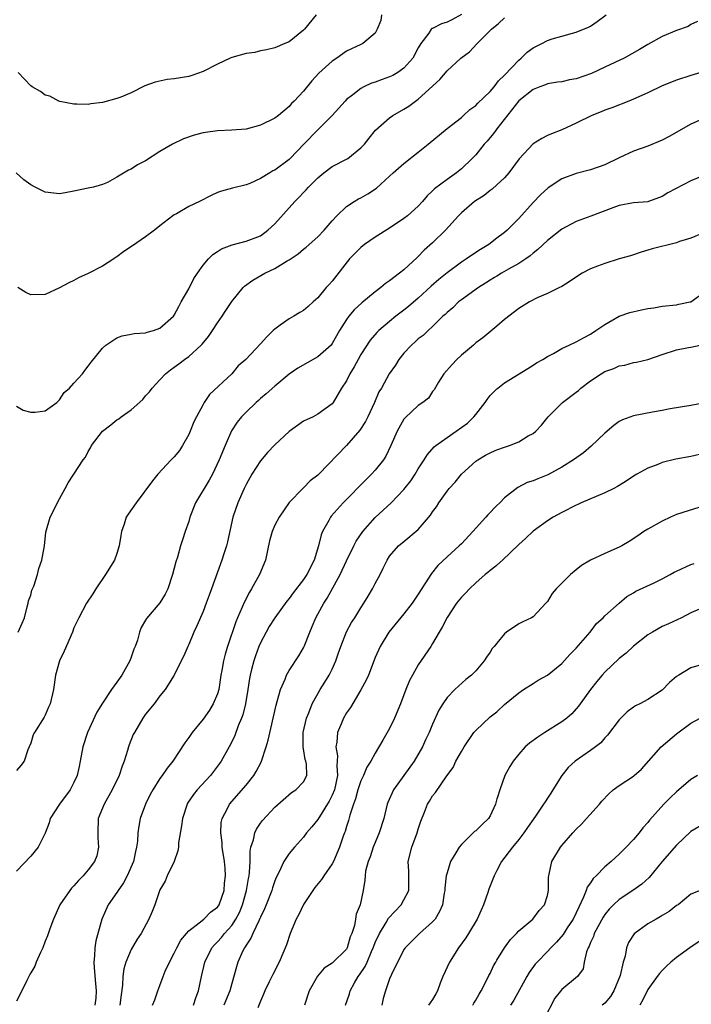
# Model space of a CAD drawing. Units: inches. Extents: x 2535000 to 2538000, y 1557000 to 1560000.
# Drawn here: x 2535409 to 2535503, y 1558569 to 1558706 of the extents above; entities that cross this region are included whole.
import ezdxf

# ---------------------------------------------------------------- set-up
doc = ezdxf.new("R2010")
doc.units = ezdxf.units.IN
doc.header["$MEASUREMENT"] = 0
doc.layers.add('LD25351557_2ft', color=54, linetype='Continuous')

msp = doc.modelspace()

# ---------------------------------------------------------------- linework, layer by layer
at = {"layer": 'LD25351557_2ft'}
for points, elevation in [([(2535459.87, 1558707), (2535459.76, 1558706.24), (2535459.29, 1558705), (2535459, 1558704.48), (2535457.29, 1558703), (2535457, 1558702.89), (2535455, 1558701.93), (2535453.65, 1558701), (2535453, 1558700.58), (2535451.13, 1558698.87), (2535450.18, 1558697.82), (2535449, 1558696.4), (2535447.71, 1558695), (2535447.33, 1558694.67), (2535447, 1558694.26), (2535445.52, 1558693), (2535445, 1558692.61), (2535443, 1558691.64), (2535441, 1558691.1), (2535439, 1558690.93), (2535437, 1558690.86), (2535435.36, 1558690.64), (2535435, 1558690.56), (2535433.77, 1558690.23), (2535432.28, 1558689.72), (2535430.74, 1558689), (2535429, 1558687.97), (2535427, 1558686.68), (2535425.89, 1558686.11), (2535425, 1558685.53), (2535424.63, 1558685.37), (2535423, 1558684.37), (2535421.68, 1558683.67), (2535421, 1558683.36), (2535419.74, 1558683), (2535419, 1558682.84), (2535417, 1558682.43), (2535415.78, 1558682.22), (2535415, 1558682.09), (2535413, 1558682.32), (2535411.61, 1558683), (2535411, 1558683.34), (2535410.03, 1558684.03), (2535408.94, 1558685)], 8008), ([(2535409, 1558652.5), (2535409.94, 1558651.94), (2535411, 1558651.63), (2535411.63, 1558651.63), (2535413, 1558651.84), (2535414.61, 1558653), (2535415, 1558653.37), (2535415.64, 1558654.36), (2535416.41, 1558655), (2535417, 1558655.7), (2535418.21, 1558657), (2535418.54, 1558657.46), (2535419, 1558658.05), (2535419.39, 1558658.61), (2535421, 1558660.56), (2535421.45, 1558661), (2535423, 1558661.98), (2535423.71, 1558662.29), (2535425, 1558662.49), (2535425.4, 1558662.6), (2535427, 1558662.7), (2535427.22, 1558662.78), (2535428.1, 1558663), (2535429, 1558663.35), (2535430.9, 1558665), (2535431, 1558665.14), (2535431.61, 1558666.39), (2535431.97, 1558667), (2535433, 1558668.81), (2535433.72, 1558670.28), (2535434.21, 1558671), (2535435, 1558672.11), (2535435.77, 1558673), (2535436.37, 1558673.63), (2535437, 1558674.02), (2535437.58, 1558674.42), (2535439.05, 1558674.95), (2535441, 1558675.47), (2535443, 1558676.23), (2535444.02, 1558677), (2535445, 1558677.91), (2535447, 1558680.13), (2535447.8, 1558681), (2535448.41, 1558681.59), (2535449, 1558682.24), (2535449.38, 1558682.62), (2535449.68, 1558683), (2535451, 1558684.32), (2535451.85, 1558685), (2535453, 1558685.86), (2535455.07, 1558686.93), (2535455.17, 1558687), (2535457, 1558688.48), (2535457.49, 1558689), (2535458.15, 1558689.85), (2535459.05, 1558690.95), (2535461, 1558692.68), (2535461.45, 1558693), (2535463, 1558693.88), (2535463.69, 1558694.31), (2535464.59, 1558695), (2535465, 1558695.28), (2535467.99, 1558698.01), (2535469, 1558699.2), (2535470.93, 1558701), (2535472.13, 1558701.87), (2535473.21, 1558703), (2535475.18, 1558705), (2535475.96, 1558705.63), (2535476.19, 1558705.81), (2535477, 1558706.6)], 8004), ([(2535471, 1558707.08), (2535469.67, 1558706.33), (2535469, 1558705.98), (2535468.22, 1558705.78), (2535467, 1558705.13), (2535466.9, 1558705.1), (2535466.81, 1558705), (2535466.46, 1558704.46), (2535465.35, 1558703), (2535465, 1558702.4), (2535464.26, 1558701), (2535463, 1558699.6), (2535462.13, 1558699), (2535461.44, 1558698.56), (2535461, 1558698.36), (2535459.98, 1558698.02), (2535459, 1558697.64), (2535458.5, 1558697.5), (2535457.43, 1558697), (2535457, 1558696.77), (2535455.88, 1558695.88), (2535455, 1558695.2), (2535454.8, 1558695), (2535453, 1558693), (2535451, 1558691), (2535449.06, 1558689), (2535447.15, 1558687), (2535447, 1558686.86), (2535445, 1558685.37), (2535444.74, 1558685.26), (2535444.29, 1558685), (2535443, 1558684.2), (2535441.53, 1558683.53), (2535441, 1558683.33), (2535439.13, 1558682.87), (2535437.56, 1558682.44), (2535437, 1558682.24), (2535436.15, 1558681.85), (2535434.49, 1558681), (2535433, 1558680.29), (2535431.3, 1558679.3), (2535431, 1558679.14), (2535430.8, 1558679), (2535429, 1558677.61), (2535428.26, 1558677), (2535427, 1558676.07), (2535425.18, 1558674.82), (2535423.97, 1558674.03), (2535423, 1558673.28), (2535422.82, 1558673.18), (2535422.59, 1558673), (2535421, 1558672), (2535419, 1558670.96), (2535417.66, 1558670.34), (2535417, 1558670), (2535416.32, 1558669.68), (2535415, 1558668.95), (2535413, 1558668.03), (2535411, 1558667.98), (2535410.32, 1558668.32), (2535409.17, 1558669)], 8006), ([(2535450.78, 1558707), (2535449.13, 1558705), (2535449, 1558704.86), (2535447, 1558703.26), (2535446.41, 1558703), (2535445, 1558702.41), (2535443.86, 1558702.14), (2535443, 1558701.98), (2535442.21, 1558701.79), (2535441, 1558701.61), (2535439, 1558701.09), (2535438.76, 1558701), (2535437, 1558700.16), (2535435, 1558699.12), (2535433.45, 1558698.55), (2535433, 1558698.44), (2535431, 1558698.09), (2535430.01, 1558697.99), (2535428.35, 1558697.65), (2535426.89, 1558697.11), (2535425, 1558696.16), (2535423.56, 1558695.56), (2535423, 1558695.34), (2535421, 1558694.82), (2535419.38, 1558694.62), (2535419, 1558694.53), (2535417.43, 1558694.57), (2535417, 1558694.55), (2535415.06, 1558694.94), (2535414.92, 1558695), (2535413.67, 1558695.67), (2535413, 1558695.81), (2535412.34, 1558696.34), (2535411.19, 1558697), (2535411, 1558697.12), (2535409.22, 1558699)], 8010), ([(2535409.23, 1558621), (2535409.78, 1558622.22), (2535410.11, 1558623), (2535410.5, 1558624.5), (2535410.61, 1558625), (2535410.66, 1558625.34), (2535411, 1558626.15), (2535411.16, 1558626.84), (2535411.4, 1558627.4), (2535411.91, 1558629), (2535412.14, 1558629.86), (2535412.55, 1558631), (2535412.91, 1558633), (2535413.08, 1558634.92), (2535413.69, 1558637), (2535415, 1558639.57), (2535415.81, 1558641), (2535416.22, 1558641.78), (2535417.01, 1558643), (2535418.29, 1558645), (2535418.62, 1558645.38), (2535419, 1558646.18), (2535419.31, 1558646.69), (2535419.45, 1558647), (2535420.97, 1558649), (2535422.14, 1558649.86), (2535423, 1558650.55), (2535423.27, 1558650.73), (2535423.61, 1558651), (2535425, 1558651.97), (2535426.59, 1558653.41), (2535427, 1558653.91), (2535427.52, 1558654.48), (2535427.89, 1558655), (2535429, 1558656.15), (2535429.76, 1558657), (2535430.46, 1558657.54), (2535431, 1558657.89), (2535431.63, 1558658.37), (2535432.41, 1558659), (2535433, 1558659.41), (2535434.73, 1558661), (2535434.86, 1558661.14), (2535435.78, 1558662.21), (2535436.31, 1558663), (2535437, 1558664.1), (2535437.68, 1558665), (2535438.19, 1558665.81), (2535439, 1558667.07), (2535440.59, 1558669), (2535440.8, 1558669.2), (2535441.96, 1558670.04), (2535443.6, 1558671), (2535445, 1558671.67), (2535446.73, 1558672.73), (2535447, 1558672.88), (2535448.27, 1558673.73), (2535449, 1558674.36), (2535449.37, 1558674.63), (2535451, 1558676.1), (2535451.87, 1558677), (2535453, 1558678.29), (2535453.67, 1558679), (2535455, 1558680.29), (2535456.05, 1558681), (2535456.65, 1558681.35), (2535457, 1558681.51), (2535457.95, 1558682.05), (2535459.16, 1558682.84), (2535461, 1558684.51), (2535461.52, 1558685), (2535463, 1558686.32), (2535465, 1558687.87), (2535466.39, 1558689), (2535469, 1558691.17), (2535471, 1558692.73), (2535471.32, 1558693), (2535472.2, 1558693.8), (2535473, 1558694.38), (2535473.31, 1558694.69), (2535475, 1558696.32), (2535475.57, 1558697), (2535475.96, 1558697.51), (2535476.18, 1558697.82), (2535477, 1558698.59), (2535479, 1558700.72), (2535479.35, 1558701), (2535480.19, 1558701.81), (2535481, 1558702.41), (2535482.2, 1558703), (2535483, 1558703.42), (2535483.66, 1558703.66), (2535485, 1558704.03), (2535486.47, 1558704.47), (2535487, 1558704.59), (2535488.71, 1558705.29), (2535489, 1558705.46), (2535489.92, 1558706.08), (2535491.2, 1558707)], 8002), ([(2535503.9, 1558706.1), (2535503, 1558705.65), (2535502.59, 1558705.41), (2535501, 1558704.81), (2535499, 1558704), (2535497, 1558702.89), (2535495.83, 1558702.17), (2535493.71, 1558701), (2535492.38, 1558700.38), (2535491, 1558699.71), (2535489.15, 1558698.85), (2535487, 1558698.09), (2535486.06, 1558697.94), (2535485, 1558697.69), (2535484.38, 1558697.62), (2535483, 1558697.39), (2535482.73, 1558697.27), (2535481.94, 1558697), (2535481, 1558696.62), (2535479, 1558695.02), (2535475.96, 1558691.12), (2535475.86, 1558691), (2535475.5, 1558690.5), (2535474.58, 1558689.42), (2535474.2, 1558689), (2535473, 1558687.52), (2535472.51, 1558687), (2535471, 1558685.55), (2535470.33, 1558685), (2535469, 1558684.07), (2535467.25, 1558682.75), (2535467, 1558682.47), (2535466.23, 1558681.77), (2535465.59, 1558681), (2535465, 1558680.35), (2535463.51, 1558679), (2535463, 1558678.61), (2535461, 1558677.27), (2535459, 1558676.04), (2535457.5, 1558675), (2535457, 1558674.61), (2535456.18, 1558673.82), (2535455.43, 1558673), (2535453, 1558669.91), (2535452.56, 1558669.44), (2535452.17, 1558669), (2535451, 1558667.58), (2535450.36, 1558667), (2535449.63, 1558666.37), (2535449, 1558665.79), (2535448.49, 1558665.51), (2535447.64, 1558665), (2535447, 1558664.66), (2535445.76, 1558663.76), (2535445, 1558663.23), (2535444.79, 1558663), (2535443.87, 1558662.13), (2535443, 1558661.16), (2535440.96, 1558659), (2535439.92, 1558658.08), (2535439.02, 1558657), (2535435.9, 1558654.1), (2535435.17, 1558653), (2535435, 1558652.71), (2535434.07, 1558651), (2535433.72, 1558650.28), (2535433.22, 1558649), (2535433, 1558648.52), (2535432.14, 1558647), (2535431.7, 1558646.3), (2535431, 1558645.41), (2535430.58, 1558645), (2535428.7, 1558643), (2535427.94, 1558642.06), (2535425.67, 1558639), (2535424.58, 1558637.42), (2535424.31, 1558637), (2535424.01, 1558636.01), (2535423.64, 1558635), (2535423.53, 1558634.47), (2535423.31, 1558633), (2535423, 1558631.95), (2535422.67, 1558631), (2535421.43, 1558629), (2535420.05, 1558627), (2535419.66, 1558626.34), (2535418.78, 1558625), (2535417.67, 1558623), (2535417, 1558621.58), (2535416.79, 1558621), (2535415.65, 1558618.35), (2535414.98, 1558617), (2535414.46, 1558615), (2535414.16, 1558613), (2535413.68, 1558611), (2535413.48, 1558610.52), (2535413, 1558609.4), (2535412.86, 1558609.14), (2535411.5, 1558607), (2535411.35, 1558606.65), (2535411, 1558605.49), (2535410.75, 1558605), (2535410.6, 1558604.6), (2535410.08, 1558603), (2535409.6, 1558602.4), (2535409, 1558601.71)], 8000), ([(2535505, 1558699.17), (2535503, 1558698.56), (2535501, 1558697.92), (2535499, 1558697.12), (2535497, 1558696.14), (2535495, 1558695.25), (2535494.32, 1558695), (2535491.95, 1558694.05), (2535491, 1558693.73), (2535490.49, 1558693.51), (2535489.19, 1558693), (2535487, 1558691.9), (2535485.01, 1558691), (2535483.55, 1558690.45), (2535483, 1558690.21), (2535482.2, 1558689.8), (2535481, 1558689.02), (2535479.07, 1558686.93), (2535477.63, 1558685), (2535477, 1558684.3), (2535475.96, 1558683.34), (2535475.28, 1558682.72), (2535475, 1558682.52), (2535474.17, 1558681.83), (2535472.85, 1558681), (2535471, 1558679.41), (2535470.59, 1558679), (2535468.79, 1558677), (2535467, 1558675.26), (2535465.8, 1558674.2), (2535465, 1558673.33), (2535464.82, 1558673.18), (2535463, 1558671.47), (2535462.4, 1558671), (2535461, 1558669.95), (2535460.42, 1558669.58), (2535459.8, 1558669), (2535459, 1558668.42), (2535457.12, 1558666.88), (2535456.08, 1558665.92), (2535455.31, 1558665), (2535455, 1558664.55), (2535454.04, 1558663), (2535453, 1558661.19), (2535452.84, 1558661), (2535451, 1558659.36), (2535448.21, 1558657.79), (2535447, 1558656.93), (2535445, 1558655.27), (2535443.81, 1558654.19), (2535443, 1558653.53), (2535442.73, 1558653.27), (2535442.4, 1558653), (2535441, 1558651.66), (2535440.36, 1558651), (2535439.77, 1558650.23), (2535438.98, 1558649.02), (2535438.07, 1558647), (2535437.26, 1558645), (2535436.32, 1558643), (2535435.84, 1558642.16), (2535433.95, 1558639), (2535433.15, 1558637), (2535433, 1558636.42), (2535432.52, 1558635), (2535432.16, 1558633.84), (2535431.86, 1558633), (2535431.42, 1558631.42), (2535431.2, 1558630.8), (2535431, 1558629.92), (2535430.76, 1558629), (2535430.08, 1558627), (2535429.71, 1558626.29), (2535429, 1558625.06), (2535427.13, 1558622.87), (2535427, 1558622.64), (2535426.38, 1558621.62), (2535426.16, 1558621), (2535425.86, 1558619.86), (2535425.56, 1558619), (2535425.38, 1558618.62), (2535425, 1558617.5), (2535424.81, 1558617), (2535423.67, 1558615), (2535423, 1558614.01), (2535422.26, 1558613), (2535421, 1558611.1), (2535420.19, 1558609.81), (2535418.89, 1558607), (2535418.23, 1558605), (2535417.9, 1558603), (2535417.73, 1558602.27), (2535417.48, 1558601), (2535417, 1558600.02), (2535416.47, 1558599), (2535415, 1558597), (2535413.72, 1558595), (2535413.58, 1558594.42), (2535413, 1558592.97), (2535412.03, 1558591), (2535411, 1558589.75), (2535409, 1558587.69)], 7998), ([(2535505, 1558692.68), (2535503, 1558691.8), (2535499.95, 1558690.05), (2535499, 1558689.53), (2535497, 1558688.71), (2535495, 1558688.01), (2535493, 1558687.08), (2535491, 1558686.11), (2535489, 1558685.42), (2535487, 1558684.9), (2535485, 1558684.14), (2535483.08, 1558682.92), (2535482.05, 1558681.95), (2535481, 1558680.85), (2535479, 1558678.62), (2535477.37, 1558677), (2535477, 1558676.69), (2535475.96, 1558675.88), (2535474.81, 1558675), (2535473.67, 1558674.33), (2535472.47, 1558673.53), (2535471.73, 1558673), (2535471, 1558672.54), (2535469, 1558671.07), (2535467.86, 1558670.14), (2535466.81, 1558669.19), (2535465, 1558667.51), (2535463.65, 1558666.35), (2535463, 1558665.84), (2535461.88, 1558665), (2535461, 1558664.3), (2535459.48, 1558663), (2535459.24, 1558662.76), (2535458.31, 1558661.69), (2535457, 1558659.66), (2535456.61, 1558659), (2535456.06, 1558657.94), (2535455.46, 1558657), (2535455, 1558656.03), (2535454.29, 1558655), (2535453.15, 1558653), (2535453, 1558652.81), (2535451, 1558651.36), (2535450.33, 1558651), (2535449, 1558650.37), (2535447, 1558648.95), (2535445, 1558647.11), (2535443.99, 1558646.01), (2535443, 1558644.86), (2535441.82, 1558643), (2535441, 1558641.55), (2535440.72, 1558641), (2535439.83, 1558639), (2535439.17, 1558637), (2535438.42, 1558633.58), (2535438.28, 1558633), (2535437.9, 1558631.9), (2535437.62, 1558631), (2535437, 1558629.35), (2535436.2, 1558627), (2535435.87, 1558626.13), (2535435.46, 1558625), (2535435, 1558623.84), (2535434.15, 1558621.85), (2535433.74, 1558621), (2535433, 1558619.28), (2535432.86, 1558619), (2535432.31, 1558617.69), (2535431.95, 1558617), (2535430.99, 1558615), (2535429.72, 1558613), (2535429, 1558612.11), (2535428.18, 1558611), (2535427, 1558609.53), (2535426.63, 1558609), (2535425.43, 1558607), (2535425.28, 1558606.72), (2535424.71, 1558605.29), (2535424.61, 1558605), (2535424.48, 1558604.48), (2535424.01, 1558603), (2535423.71, 1558602.29), (2535423.31, 1558601), (2535422.33, 1558599), (2535421.21, 1558597), (2535420.41, 1558595), (2535420.32, 1558593), (2535420.34, 1558592.34), (2535420.45, 1558591), (2535420.18, 1558589.82), (2535419.89, 1558589), (2535419, 1558587.84), (2535418.29, 1558587), (2535417.64, 1558586.36), (2535417, 1558585.62), (2535416.68, 1558585.32), (2535416.43, 1558585), (2535415.03, 1558583), (2535414.14, 1558581), (2535413.65, 1558579.65), (2535413.33, 1558578.67), (2535413, 1558577.93), (2535412.66, 1558577), (2535412.34, 1558576.34), (2535411.77, 1558575), (2535411.57, 1558574.43), (2535411, 1558573.51), (2535410.84, 1558573.16), (2535410.43, 1558572.43), (2535409.74, 1558571), (2535409, 1558569.57)], 7996), ([(2535504.55, 1558684.55), (2535503, 1558683.87), (2535499.79, 1558682.21), (2535499, 1558681.71), (2535497.08, 1558681), (2535496.97, 1558680.97), (2535495, 1558680.8), (2535493, 1558680.44), (2535492.13, 1558680.13), (2535489.06, 1558678.94), (2535487, 1558678.2), (2535485, 1558677.14), (2535483, 1558675.57), (2535481.68, 1558674.32), (2535481, 1558673.78), (2535480.58, 1558673.42), (2535479.99, 1558673), (2535479, 1558672.35), (2535477.55, 1558671.55), (2535476.59, 1558671), (2535475.96, 1558670.6), (2535475.61, 1558670.39), (2535475, 1558670.02), (2535474.38, 1558669.62), (2535473.37, 1558669), (2535471, 1558667.32), (2535470.59, 1558667), (2535469.8, 1558666.2), (2535469, 1558665.55), (2535468.74, 1558665.26), (2535468.44, 1558665), (2535467, 1558663.56), (2535466.37, 1558663), (2535465.68, 1558662.32), (2535465, 1558661.84), (2535464.56, 1558661.44), (2535464.03, 1558661), (2535463, 1558659.86), (2535462.28, 1558659), (2535461.8, 1558658.2), (2535460.95, 1558657), (2535459.85, 1558655), (2535459.51, 1558654.49), (2535458.91, 1558653), (2535457.99, 1558651), (2535457.65, 1558650.35), (2535456.87, 1558649.13), (2535455, 1558646.98), (2535451.13, 1558643), (2535451, 1558642.87), (2535449.95, 1558642.05), (2535449, 1558641.09), (2535448.89, 1558641), (2535447, 1558639.03), (2535445.61, 1558637), (2535445, 1558635.87), (2535444.64, 1558635), (2535444.27, 1558633.73), (2535443.71, 1558631), (2535442.88, 1558629), (2535441.75, 1558627), (2535441.46, 1558626.54), (2535440.77, 1558625.23), (2535440.45, 1558624.45), (2535439.8, 1558623), (2535439.56, 1558622.44), (2535438.43, 1558619), (2535438.09, 1558617.91), (2535437.86, 1558617), (2535437.62, 1558615.62), (2535437.5, 1558615), (2535437.18, 1558613), (2535437, 1558612.39), (2535436.43, 1558611), (2535435.89, 1558610.11), (2535435, 1558608.85), (2535433.49, 1558607), (2535433.28, 1558606.72), (2535433, 1558606.28), (2535432.46, 1558605.54), (2535430.78, 1558603), (2535429.98, 1558602.02), (2535429.29, 1558601), (2535429, 1558600.61), (2535427.99, 1558599), (2535427.65, 1558598.35), (2535426.97, 1558597), (2535426.24, 1558595), (2535426.04, 1558593.96), (2535425.91, 1558593), (2535425.85, 1558591.85), (2535425.72, 1558591), (2535425.57, 1558590.43), (2535425.29, 1558589), (2535424.42, 1558587), (2535423.94, 1558586.06), (2535423.19, 1558585), (2535423, 1558584.7), (2535421.79, 1558583), (2535420.89, 1558581), (2535420.06, 1558577.94), (2535419.94, 1558577), (2535419.89, 1558575.89), (2535419.77, 1558575), (2535419.81, 1558574.19), (2535420.01, 1558572.01), (2535420.13, 1558571), (2535420.04, 1558569.96), (2535419.92, 1558569)], 7994), ([(2535505, 1558676.73), (2535503, 1558675.91), (2535501.41, 1558675.41), (2535501, 1558675.25), (2535497.59, 1558674.41), (2535497, 1558674.21), (2535496.05, 1558673.95), (2535494.55, 1558673.45), (2535493.01, 1558673), (2535491, 1558672.37), (2535489.97, 1558671.97), (2535489, 1558671.61), (2535487.82, 1558671), (2535487.31, 1558670.69), (2535487, 1558670.45), (2535485.5, 1558669.5), (2535485, 1558669.16), (2535484.91, 1558669.09), (2535484.7, 1558669), (2535483, 1558668.19), (2535481.56, 1558667.56), (2535480.52, 1558667), (2535479, 1558666.11), (2535477, 1558664.55), (2535475.96, 1558663.65), (2535475.09, 1558662.91), (2535473.98, 1558662.02), (2535473, 1558661.29), (2535472.68, 1558661), (2535471, 1558659.57), (2535470.37, 1558659), (2535469.73, 1558658.27), (2535468.56, 1558657), (2535467.81, 1558655.81), (2535467.23, 1558654.77), (2535467, 1558654.51), (2535466.41, 1558653.59), (2535465.63, 1558653), (2535465, 1558652.58), (2535463.15, 1558650.85), (2535463, 1558650.65), (2535462.05, 1558649), (2535461.17, 1558647), (2535460.47, 1558645.53), (2535460.13, 1558645), (2535459, 1558643.58), (2535458.49, 1558643), (2535457.74, 1558642.26), (2535454.53, 1558639), (2535452.87, 1558637.13), (2535452.77, 1558637), (2535452.53, 1558636.53), (2535451.67, 1558635), (2535451.47, 1558634.53), (2535451.11, 1558633), (2535450.47, 1558631), (2535449.45, 1558629), (2535449, 1558628.31), (2535447.55, 1558626.45), (2535447, 1558625.66), (2535446.7, 1558625.3), (2535445, 1558622.96), (2535444.24, 1558621.76), (2535443.8, 1558621), (2535443, 1558619.51), (2535442.78, 1558619), (2535442.3, 1558617.7), (2535442.06, 1558617), (2535441.76, 1558615.76), (2535441.56, 1558615), (2535441.48, 1558614.52), (2535441.26, 1558613), (2535440.93, 1558611), (2535440.54, 1558609.46), (2535440.37, 1558609), (2535439.91, 1558607.91), (2535439.43, 1558606.57), (2535439, 1558605.69), (2535438.64, 1558605), (2535437.53, 1558603), (2535437.31, 1558602.69), (2535436.05, 1558601), (2535434.19, 1558599), (2535433.66, 1558598.34), (2535432.85, 1558597.15), (2535432.77, 1558597), (2535432.12, 1558595), (2535432.01, 1558593.99), (2535431.6, 1558591.6), (2535431.56, 1558591), (2535431.49, 1558590.51), (2535430.96, 1558589), (2535430.02, 1558587), (2535429.71, 1558586.29), (2535429, 1558585.06), (2535428.29, 1558583), (2535427.93, 1558582.07), (2535427.46, 1558581), (2535426.36, 1558579), (2535425.82, 1558578.18), (2535425, 1558576.74), (2535424.26, 1558575), (2535423.95, 1558574.05), (2535423.83, 1558573), (2535423.8, 1558571.8), (2535423.57, 1558570.43), (2535423.42, 1558569)], 7992), ([(2535427.95, 1558569), (2535428.27, 1558569.73), (2535428.7, 1558571), (2535429, 1558571.75), (2535429.43, 1558573), (2535429.74, 1558573.74), (2535430.32, 1558575), (2535431, 1558576.26), (2535431.34, 1558577), (2535431.93, 1558578.07), (2535432.68, 1558579), (2535433, 1558579.36), (2535434.47, 1558580.47), (2535435.13, 1558581), (2535436.06, 1558581.94), (2535437, 1558582.65), (2535437.24, 1558583), (2535437.93, 1558585), (2535438, 1558586), (2535438.13, 1558587), (2535438.07, 1558588.07), (2535437.98, 1558589), (2535437.69, 1558591), (2535437.66, 1558591.66), (2535437.49, 1558593), (2535437.55, 1558594.45), (2535437.67, 1558595), (2535438.4, 1558596.4), (2535438.67, 1558597), (2535441, 1558599.67), (2535442.06, 1558601), (2535442.42, 1558601.58), (2535443.12, 1558602.88), (2535443.82, 1558605), (2535444.08, 1558605.92), (2535445.18, 1558610.82), (2535445.34, 1558611.34), (2535445.8, 1558613), (2535446.45, 1558614.45), (2535446.65, 1558615), (2535447, 1558615.62), (2535448.34, 1558617.66), (2535449, 1558618.78), (2535449.11, 1558619), (2535449.87, 1558621), (2535450.23, 1558621.77), (2535450.72, 1558623), (2535451.82, 1558625), (2535452.28, 1558625.72), (2535454.12, 1558629), (2535455, 1558630.93), (2535456, 1558633), (2535456.35, 1558633.65), (2535457.28, 1558635), (2535459, 1558636.98), (2535461.21, 1558639), (2535463, 1558640.85), (2535463.95, 1558642.05), (2535464.56, 1558643), (2535465, 1558643.73), (2535465.82, 1558645), (2535466.26, 1558645.74), (2535467.21, 1558646.79), (2535467.46, 1558647), (2535469, 1558648.13), (2535470.28, 1558649), (2535471.87, 1558650.13), (2535472.76, 1558651), (2535473, 1558651.33), (2535474.34, 1558653), (2535474.58, 1558653.42), (2535475, 1558653.96), (2535475.51, 1558654.49), (2535475.96, 1558654.89), (2535476.09, 1558655), (2535477, 1558655.71), (2535480.26, 1558657.74), (2535481, 1558658.19), (2535481.48, 1558658.52), (2535482.35, 1558659), (2535483, 1558659.41), (2535483.82, 1558659.82), (2535485, 1558660.5), (2535486.04, 1558661), (2535487, 1558661.43), (2535488, 1558662), (2535489, 1558662.53), (2535489.73, 1558663), (2535491, 1558663.86), (2535492.99, 1558665.01), (2535494.47, 1558665.53), (2535496.11, 1558665.89), (2535497, 1558666.07), (2535497.81, 1558666.19), (2535499, 1558666.41), (2535501, 1558666.62), (2535501.33, 1558666.67), (2535502.88, 1558667), (2535503, 1558667.04), (2535505, 1558668.48)], 7990), ([(2535433.69, 1558569), (2535433.98, 1558570.02), (2535434.38, 1558571), (2535434.77, 1558573), (2535435.24, 1558575), (2535436.23, 1558577), (2535436.58, 1558577.42), (2535437, 1558577.81), (2535437.56, 1558578.44), (2535438, 1558579), (2535439, 1558580.11), (2535439.58, 1558581), (2535440.07, 1558581.93), (2535440.49, 1558583), (2535441.05, 1558585), (2535441.33, 1558586.67), (2535441.41, 1558587), (2535441.47, 1558587.48), (2535441.55, 1558589), (2535441.56, 1558590.44), (2535441.68, 1558591), (2535442.04, 1558592.04), (2535442.22, 1558593), (2535442.46, 1558593.54), (2535443, 1558594.36), (2535443.28, 1558594.72), (2535445, 1558596.59), (2535447.35, 1558598.65), (2535447.94, 1558599), (2535449, 1558600.1), (2535449.46, 1558601), (2535449.42, 1558602.58), (2535449.34, 1558603), (2535449.25, 1558603.25), (2535449, 1558604.72), (2535448.94, 1558604.94), (2535448.95, 1558605.05), (2535448.97, 1558607), (2535449.44, 1558609), (2535449.76, 1558609.76), (2535450.22, 1558611), (2535451.34, 1558613), (2535451.99, 1558614.01), (2535452.58, 1558615), (2535453, 1558615.82), (2535453.53, 1558617), (2535453.89, 1558618.11), (2535454.21, 1558619), (2535455, 1558621.01), (2535455.69, 1558622.31), (2535456.15, 1558623), (2535457, 1558624.38), (2535457.41, 1558625), (2535458.02, 1558625.98), (2535458.63, 1558627), (2535459, 1558627.76), (2535459.68, 1558629), (2535460.12, 1558629.88), (2535460.66, 1558631), (2535461, 1558631.55), (2535462.25, 1558633), (2535463, 1558633.6), (2535465, 1558635.31), (2535466.7, 1558637.3), (2535467, 1558637.77), (2535467.53, 1558638.47), (2535467.88, 1558639), (2535469, 1558640.62), (2535469.32, 1558641), (2535470.13, 1558641.87), (2535471.01, 1558643), (2535473, 1558644.79), (2535473.28, 1558645), (2535474.37, 1558645.63), (2535475, 1558645.97), (2535475.71, 1558646.29), (2535475.96, 1558646.38), (2535477, 1558646.78), (2535477.7, 1558647), (2535479, 1558647.52), (2535480.32, 1558648.32), (2535481, 1558648.69), (2535481.38, 1558649), (2535482.15, 1558649.85), (2535483.1, 1558651), (2535485.11, 1558653), (2535487, 1558654.41), (2535487.32, 1558654.68), (2535487.66, 1558655), (2535489, 1558655.99), (2535490.47, 1558657), (2535491, 1558657.3), (2535492.25, 1558657.75), (2535493, 1558658.09), (2535493.79, 1558658.21), (2535495, 1558658.56), (2535495.39, 1558658.61), (2535497, 1558658.99), (2535499, 1558659.7), (2535501, 1558660.33), (2535502.66, 1558660.66), (2535503, 1558660.71), (2535504.26, 1558661)], 7988), ([(2535504.95, 1558652.95), (2535503, 1558652.55), (2535500.11, 1558652.11), (2535499, 1558651.89), (2535497.66, 1558651.66), (2535495, 1558651.12), (2535493.44, 1558650.56), (2535493, 1558650.34), (2535492.24, 1558649.76), (2535491, 1558648.72), (2535489.11, 1558646.89), (2535488.03, 1558645.97), (2535486.65, 1558645), (2535485, 1558643.99), (2535483.07, 1558642.93), (2535481.64, 1558642.36), (2535481, 1558642.09), (2535480.18, 1558641.82), (2535478.85, 1558641.15), (2535477, 1558639.68), (2535476.35, 1558639), (2535475.96, 1558638.62), (2535475.66, 1558638.34), (2535475, 1558637.64), (2535474.67, 1558637.33), (2535474.4, 1558637), (2535472.6, 1558635), (2535471, 1558633.29), (2535470.71, 1558633), (2535469, 1558631.49), (2535467.74, 1558630.26), (2535466.83, 1558629.17), (2535465, 1558626.26), (2535464.13, 1558625), (2535463, 1558623.55), (2535460.9, 1558621), (2535459.67, 1558619), (2535459, 1558617.43), (2535458.04, 1558615), (2535457.73, 1558614.27), (2535457, 1558612.94), (2535455.53, 1558610.47), (2535455, 1558609.74), (2535454.59, 1558609), (2535454.31, 1558608.31), (2535453.74, 1558607), (2535453.64, 1558605.64), (2535453.49, 1558605), (2535453.75, 1558603.75), (2535453.71, 1558603), (2535453.65, 1558602.35), (2535453.75, 1558601), (2535453.3, 1558599), (2535453, 1558598.25), (2535452.58, 1558597.42), (2535451, 1558594.88), (2535450.17, 1558593.83), (2535449.44, 1558593), (2535449, 1558592.39), (2535447.73, 1558591), (2535447, 1558590.13), (2535446.24, 1558589), (2535445.6, 1558587.6), (2535445.19, 1558586.81), (2535445, 1558586.33), (2535444.67, 1558585.33), (2535444.58, 1558585), (2535443.82, 1558583), (2535443.58, 1558582.42), (2535443, 1558581.26), (2535442.93, 1558581.07), (2535442.77, 1558580.77), (2535441.95, 1558579), (2535441.68, 1558578.32), (2535441, 1558577.35), (2535440.88, 1558577.12), (2535440.78, 1558577), (2535440.57, 1558576.57), (2535439.86, 1558575), (2535439.65, 1558574.35), (2535439, 1558572.03), (2535438.73, 1558571), (2535437.91, 1558569)], 7986), ([(2535505, 1558645.94), (2535503, 1558645.46), (2535500.9, 1558645.1), (2535499, 1558644.63), (2535498.37, 1558644.37), (2535497, 1558643.85), (2535495.44, 1558643), (2535495, 1558642.74), (2535493.98, 1558642.02), (2535493, 1558641.44), (2535492.74, 1558641.26), (2535492.26, 1558641), (2535491, 1558640.38), (2535487.72, 1558639), (2535487.24, 1558638.76), (2535487, 1558638.67), (2535485, 1558637.65), (2535483.79, 1558637), (2535483, 1558636.49), (2535481, 1558635.05), (2535479.96, 1558634.04), (2535479, 1558633.18), (2535476.73, 1558631), (2535475.96, 1558630.31), (2535475.81, 1558630.19), (2535475, 1558629.59), (2535474.7, 1558629.3), (2535474.32, 1558629), (2535473, 1558627.84), (2535472.12, 1558627), (2535471.58, 1558626.42), (2535471, 1558625.84), (2535470.32, 1558625), (2535469, 1558623.04), (2535468.34, 1558621.66), (2535467.91, 1558621), (2535467, 1558619.42), (2535466.74, 1558619), (2535465, 1558616.44), (2535464.18, 1558615), (2535463.77, 1558614.23), (2535463.26, 1558613), (2535462.5, 1558611), (2535461.69, 1558609), (2535461, 1558607.56), (2535460.07, 1558605.93), (2535459, 1558604.13), (2535458.39, 1558603), (2535457.84, 1558602.16), (2535457.37, 1558601), (2535457, 1558600.25), (2535456.59, 1558599), (2535456.25, 1558597.75), (2535455.96, 1558597), (2535455.46, 1558595.46), (2535455.28, 1558594.72), (2535455, 1558593.89), (2535454.8, 1558593.2), (2535454.71, 1558593), (2535454.54, 1558592.54), (2535454, 1558591), (2535453.16, 1558589), (2535453, 1558588.71), (2535451.83, 1558587), (2535451.51, 1558586.49), (2535450.59, 1558585.41), (2535450.28, 1558585), (2535449, 1558583.04), (2535448.36, 1558581.64), (2535448, 1558581), (2535447.13, 1558579), (2535446.61, 1558577.39), (2535445.62, 1558575), (2535444.71, 1558573.29), (2535444.23, 1558572.23), (2535443.63, 1558571), (2535443.45, 1558570.55), (2535443, 1558569.54), (2535442.63, 1558568.63)], 7984), ([(2535505, 1558638.64), (2535501, 1558637.36), (2535500.15, 1558637), (2535499, 1558636.46), (2535497, 1558635.34), (2535496.44, 1558635), (2535495.58, 1558634.42), (2535494.37, 1558633.63), (2535493.36, 1558633), (2535493, 1558632.82), (2535491, 1558631.94), (2535489, 1558631.01), (2535487.73, 1558630.27), (2535487, 1558629.68), (2535486.21, 1558629), (2535484.19, 1558627), (2535483.65, 1558626.35), (2535483, 1558625.26), (2535482.77, 1558625), (2535481, 1558623.14), (2535480.79, 1558623), (2535479.56, 1558622.44), (2535479, 1558622.12), (2535477.31, 1558621), (2535477, 1558620.77), (2535475.96, 1558619.46), (2535475.59, 1558619), (2535475.31, 1558618.69), (2535475, 1558618.19), (2535474.5, 1558617.5), (2535474.2, 1558617), (2535473, 1558615.59), (2535472.4, 1558615), (2535471.63, 1558614.37), (2535470.1, 1558613), (2535469, 1558611.87), (2535468.4, 1558611), (2535467.87, 1558610.13), (2535467, 1558608.17), (2535466.52, 1558607), (2535466.02, 1558605.98), (2535465.58, 1558605), (2535464.42, 1558603), (2535462.99, 1558600.99), (2535461.53, 1558599), (2535460.75, 1558597.25), (2535460.65, 1558597), (2535460.18, 1558595), (2535459.57, 1558593), (2535459, 1558591.67), (2535458.73, 1558591), (2535458.31, 1558589.69), (2535458.03, 1558589), (2535457.66, 1558587.66), (2535457.58, 1558587), (2535457.56, 1558586.44), (2535457.3, 1558585), (2535456.88, 1558583), (2535456.33, 1558581.67), (2535456.24, 1558581), (2535456.09, 1558580.09), (2535455.72, 1558579), (2535455.5, 1558578.5), (2535455.11, 1558577), (2535455, 1558576.81), (2535453, 1558574.85), (2535451.86, 1558574.14), (2535450.96, 1558573.04), (2535449.8, 1558571), (2535449.15, 1558569)], 7982), ([(2535454.87, 1558569), (2535455.42, 1558570.58), (2535455.52, 1558571), (2535456.12, 1558572.12), (2535456.63, 1558573), (2535456.8, 1558573.21), (2535457.61, 1558574.39), (2535457.86, 1558575), (2535458.49, 1558576.49), (2535458.72, 1558577), (2535458.79, 1558577.21), (2535459, 1558577.73), (2535459.58, 1558579), (2535460.52, 1558580.52), (2535460.86, 1558581.14), (2535462.63, 1558583), (2535463, 1558583.66), (2535463.67, 1558585), (2535463.68, 1558586.32), (2535463.67, 1558587.67), (2535463.58, 1558589), (2535464.08, 1558591), (2535464.86, 1558593), (2535465, 1558593.53), (2535465.35, 1558594.65), (2535465.88, 1558595.88), (2535466.28, 1558597), (2535466.58, 1558597.42), (2535467, 1558598.19), (2535467.38, 1558598.62), (2535468.96, 1558600.96), (2535469.87, 1558602.13), (2535470.24, 1558603), (2535471, 1558604.35), (2535471.41, 1558605), (2535472.76, 1558607), (2535473, 1558607.29), (2535475, 1558609.19), (2535475.96, 1558609.89), (2535476.04, 1558609.96), (2535477, 1558610.89), (2535479, 1558612.54), (2535479.66, 1558613), (2535481, 1558613.83), (2535481.71, 1558614.29), (2535483, 1558614.98), (2535485, 1558616.61), (2535486.11, 1558617.89), (2535487, 1558618.75), (2535488.93, 1558621), (2535489.83, 1558622.17), (2535490.76, 1558623), (2535491, 1558623.24), (2535492.97, 1558625.03), (2535494.06, 1558625.94), (2535495, 1558626.45), (2535495.32, 1558626.68), (2535497.85, 1558627.85), (2535499, 1558628.41), (2535500.12, 1558629), (2535500.68, 1558629.32), (2535501, 1558629.48), (2535503, 1558630.41), (2535503.46, 1558630.54)], 7980), ([(2535504.18, 1558624.18), (2535503, 1558623.69), (2535501.66, 1558623), (2535499.87, 1558622.13), (2535499, 1558621.79), (2535497.62, 1558621), (2535497, 1558620.62), (2535495, 1558619.05), (2535493.95, 1558618.05), (2535493, 1558617.3), (2535491, 1558615.42), (2535490.62, 1558615), (2535489.88, 1558614.12), (2535488.99, 1558613.01), (2535487.54, 1558611), (2535487.33, 1558610.67), (2535487, 1558610.28), (2535486.38, 1558609.62), (2535485.69, 1558609), (2535485, 1558608.47), (2535482.65, 1558607), (2535481.66, 1558606.34), (2535480.49, 1558605.51), (2535479.91, 1558605), (2535479, 1558603.97), (2535478.2, 1558603), (2535477.75, 1558602.25), (2535477.05, 1558601), (2535476.34, 1558599), (2535476.02, 1558597.98), (2535475.96, 1558597.73), (2535475.78, 1558597), (2535475, 1558595.37), (2535474.76, 1558595), (2535473.85, 1558594.15), (2535473, 1558593.31), (2535472.82, 1558593.18), (2535471, 1558591.38), (2535470.69, 1558591), (2535470.25, 1558590.25), (2535469.48, 1558589), (2535469, 1558587.46), (2535468.89, 1558587), (2535468.7, 1558585.3), (2535468.69, 1558585), (2535468.62, 1558584.62), (2535468.36, 1558583), (2535467.97, 1558582.03), (2535467.33, 1558581), (2535467, 1558580.59), (2535465.15, 1558579), (2535464.09, 1558577.91), (2535463.17, 1558577), (2535463, 1558576.75), (2535461.26, 1558573.26), (2535461, 1558572.68), (2535460.43, 1558571), (2535460.09, 1558569.91), (2535459.9, 1558569)], 7978), ([(2535504.42, 1558616.42), (2535503, 1558616.03), (2535501.29, 1558615), (2535501, 1558614.78), (2535500.03, 1558613.97), (2535499, 1558612.92), (2535497, 1558611.6), (2535495.86, 1558611), (2535495.28, 1558610.72), (2535495, 1558610.52), (2535494.12, 1558609.88), (2535493, 1558608.78), (2535491.38, 1558606.62), (2535491, 1558606.25), (2535490.43, 1558605.57), (2535489.69, 1558605), (2535489, 1558604.5), (2535486.85, 1558603), (2535485.89, 1558602.11), (2535485.01, 1558601), (2535483.76, 1558599), (2535483.45, 1558598.55), (2535483, 1558597.83), (2535482.67, 1558597.33), (2535482.47, 1558597), (2535481.34, 1558595.34), (2535480.22, 1558593.78), (2535479.7, 1558593), (2535479, 1558592.1), (2535478.11, 1558591), (2535476.59, 1558589), (2535475.96, 1558587.76), (2535475.56, 1558587), (2535474.84, 1558585.16), (2535474.7, 1558584.7), (2535474.1, 1558583), (2535473.77, 1558582.23), (2535473.21, 1558581), (2535472.01, 1558579), (2535471.63, 1558578.37), (2535470.62, 1558577), (2535469.36, 1558575), (2535468.43, 1558573), (2535468.06, 1558572.06), (2535467.67, 1558571), (2535467.43, 1558570.57), (2535467, 1558569.8), (2535466.67, 1558569.33), (2535466.41, 1558569)], 7976), ([(2535472.58, 1558569), (2535472.72, 1558569.28), (2535473, 1558569.7), (2535473.47, 1558570.53), (2535473.77, 1558571), (2535474.61, 1558572.61), (2535474.85, 1558573.15), (2535475, 1558573.4), (2535475.5, 1558574.5), (2535475.79, 1558575), (2535475.96, 1558575.26), (2535477, 1558576.97), (2535477.83, 1558578.17), (2535478.68, 1558579), (2535479, 1558579.36), (2535480.95, 1558581), (2535481.83, 1558582.17), (2535482.59, 1558583), (2535483, 1558584.29), (2535483.15, 1558585), (2535483.16, 1558586.84), (2535483.18, 1558587), (2535483.24, 1558587.24), (2535483.61, 1558589), (2535484.81, 1558591), (2535485, 1558591.24), (2535486.52, 1558593), (2535487, 1558593.54), (2535487.76, 1558594.24), (2535488.46, 1558595), (2535490.25, 1558597), (2535490.58, 1558597.42), (2535491.54, 1558598.46), (2535492.17, 1558599), (2535493, 1558599.59), (2535495, 1558600.92), (2535495.1, 1558601), (2535496.09, 1558601.91), (2535498.86, 1558605), (2535501, 1558606.81), (2535503, 1558608.31), (2535505, 1558609.35)], 7974), ([(2535503.89, 1558601), (2535503, 1558600.47), (2535501, 1558598.75), (2535500.1, 1558597.9), (2535499.23, 1558597), (2535497.23, 1558594.77), (2535497, 1558594.46), (2535496.3, 1558593.7), (2535495.77, 1558593), (2535495, 1558592.09), (2535493.99, 1558591), (2535493, 1558590.02), (2535492.45, 1558589.55), (2535491.9, 1558589), (2535491, 1558588.27), (2535489.78, 1558587), (2535489.37, 1558586.63), (2535489, 1558586.05), (2535488.54, 1558585.45), (2535488.4, 1558585), (2535488.03, 1558584.03), (2535487.35, 1558582.65), (2535487, 1558581.87), (2535486.57, 1558581), (2535485.76, 1558579.76), (2535485.17, 1558578.83), (2535484.24, 1558577.76), (2535483.49, 1558577), (2535483, 1558576.46), (2535481.55, 1558575), (2535481.3, 1558574.7), (2535480.47, 1558573.53), (2535480.13, 1558573), (2535478.3, 1558569.7), (2535477.83, 1558569)], 7972), ([(2535505, 1558594.37), (2535503, 1558593.18), (2535501, 1558591.31), (2535498.97, 1558589.03), (2535497.19, 1558586.81), (2535496.15, 1558585.85), (2535494.92, 1558585), (2535493, 1558583.74), (2535492.21, 1558583), (2535491.61, 1558582.39), (2535491, 1558581.61), (2535490.75, 1558581.25), (2535489.53, 1558579), (2535489.41, 1558578.59), (2535489, 1558577.71), (2535488.8, 1558577.2), (2535488.67, 1558577), (2535488.42, 1558576.42), (2535488.12, 1558575), (2535487.96, 1558574.04), (2535487.17, 1558573), (2535485, 1558571.17), (2535484.01, 1558569.99), (2535482.48, 1558567)], 7970), ([(2535504.27, 1558585), (2535503, 1558584.45), (2535501.2, 1558583), (2535501, 1558582.87), (2535499.94, 1558582.06), (2535499, 1558581.49), (2535498.71, 1558581.29), (2535498.13, 1558581), (2535497, 1558580.34), (2535495.07, 1558578.93), (2535494.29, 1558577.71), (2535494, 1558577), (2535493.83, 1558575.83), (2535493.55, 1558575), (2535493.13, 1558573.13), (2535492.23, 1558571), (2535491.8, 1558570.2), (2535491, 1558569.29), (2535490.63, 1558569)], 7968), ([(2535504.12, 1558577.88), (2535502.84, 1558577), (2535501, 1558575.63), (2535500.2, 1558575), (2535499.57, 1558574.43), (2535499, 1558573.84), (2535498.6, 1558573.4), (2535498.3, 1558573), (2535497, 1558571.19), (2535496.28, 1558569.72), (2535495.87, 1558569)], 7966)]:
    msp.add_lwpolyline(points, dxfattribs=dict(at, elevation=elevation))

doc.saveas('drawing.dxf')
